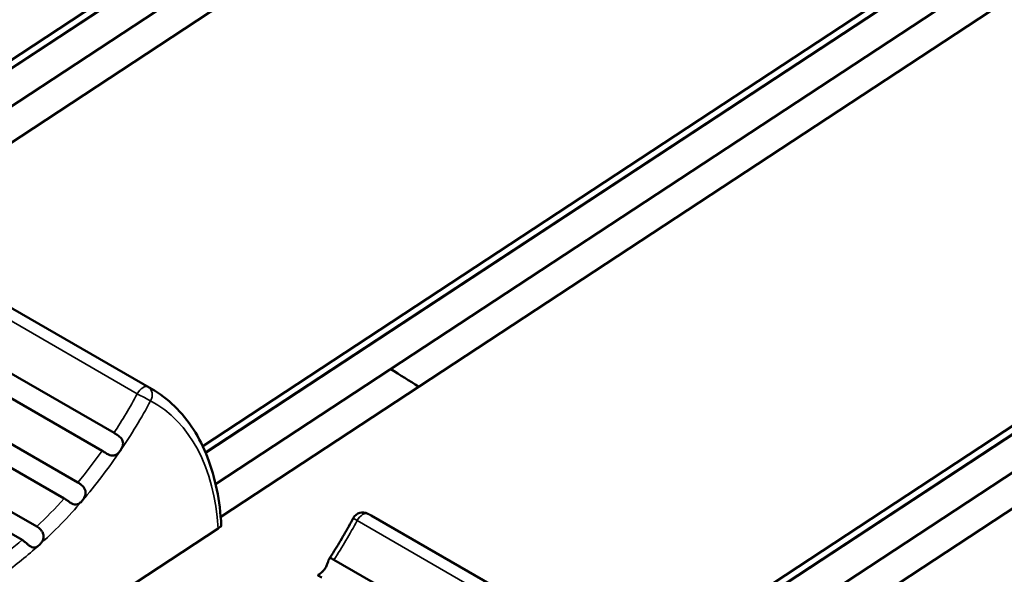
# Model space of a CAD drawing. Units: millimetres. Extents: x 0 to 2970, y 0 to 2100.
# Drawn here: x 1963 to 2000, y 1444 to 1464 of the extents above; entities that cross this region are included whole.
import ezdxf

# ---------------------------------------------------------------- set-up
doc = ezdxf.new("R2010")
doc.units = ezdxf.units.MM
doc.header["$LTSCALE"] = 5
doc.layers.add('Visible (ISO)', color=7, linetype='Continuous', lineweight=50)
doc.layers.add('Visible Narrow (ISO)', color=7, linetype='Continuous', lineweight=35)

msp = doc.modelspace()

# ---------------------------------------------------------------- linework, layer by layer
at = {"layer": 'Visible (ISO)'}
for p, q in [((1954.534, 1457.194), (2014.801, 1496.854)), ((2014.819, 1496.56), (1954.641, 1456.957)), ((1954.641, 1456.957), (2014.819, 1496.56)), ((2014.82, 1496.552), (1954.643, 1456.95)), ((2017.275, 1495.426), (1955.202, 1454.575)), ((2014.577, 1494.987), (1955.014, 1455.789)), ((1969.879, 1448.335), (2030.145, 1487.995)), ((2030.163, 1487.701), (1969.985, 1448.098)), ((1969.985, 1448.098), (2030.163, 1487.701)), ((2030.164, 1487.693), (1969.988, 1448.091)), ((2032.62, 1486.567), (1970.546, 1445.716)), ((2029.921, 1486.128), (1970.358, 1446.93)), ((1985.223, 1439.476), (2045.489, 1479.136)), ((2045.508, 1478.842), (1985.329, 1439.239)), ((1985.329, 1439.239), (2045.508, 1478.842)), ((2045.508, 1478.834), (1985.332, 1439.232)), ((2047.964, 1477.708), (1985.89, 1436.857)), ((2045.265, 1477.269), (1985.702, 1438.071)), ((1967.982, 1450.464), (1960.769, 1454.628)), ((1966.602, 1448.826), (1959.389, 1452.99)), ((1966.156, 1448.166), (1958.944, 1452.33)), ((1965.26, 1446.99), (1958.048, 1451.154)), ((1964.756, 1446.402), (1957.544, 1450.566)), ((1963.742, 1445.357), (1956.529, 1449.521)), ((1963.198, 1444.865), (1955.985, 1449.029)), ((1983.326, 1441.605), (1976.113, 1445.769)), ((1970.447, 1445.293), (1962.741, 1440.222)), ((1981.946, 1439.967), (1974.734, 1444.131))]:
    msp.add_line(p, q, dxfattribs=at)
msp.add_arc((1975.802, 1445.484), 0.4, 61.8841, 151.7137, dxfattribs=at)
for points in [[(1976.832, 1451.191), (1977.179, 1450.973), (1977.526, 1450.755), (1977.872, 1450.537)], [(1970.569, 1445.38), (1970.569, 1445.385), (1970.569, 1445.39), (1970.568, 1445.394)]]:
    msp.add_open_spline(points, degree=3, dxfattribs=at)
for points, knots in [([(1970.568, 1445.394), (1970.543, 1445.855), (1970.489, 1446.298), (1970.318, 1447.142), (1970.203, 1447.542), (1969.913, 1448.291), (1969.738, 1448.639), (1969.33, 1449.275), (1969.097, 1449.563), (1968.578, 1450.068), (1968.291, 1450.285), (1967.982, 1450.464)], [4.7032494, 4.7032494, 4.7032494, 4.7032494, 4.8481943, 4.8481943, 4.9931392, 4.9931392, 5.1380841, 5.1380841, 5.283029, 5.283029, 5.427974, 5.427974, 5.427974, 5.427974]), ([(1966.602, 1448.826), (1966.602, 1448.826), (1966.602, 1448.826), (1966.64, 1448.804), (1966.682, 1448.779), (1966.762, 1448.724), (1966.801, 1448.695), (1966.861, 1448.635), (1966.883, 1448.607), (1966.916, 1448.546), (1966.927, 1448.515), (1966.937, 1448.448), (1966.935, 1448.413), (1966.921, 1448.34), (1966.909, 1448.304), (1966.878, 1448.236), (1966.859, 1448.203), (1966.839, 1448.173)], [0.25842294, 0.25842294, 0.25842294, 0.25842294, 0.25842888, 0.25842888, 0.27348077, 0.27348077, 0.28845111, 0.28845111, 0.30010467, 0.30010467, 0.31096619, 0.31096619, 0.32267761, 0.32267761, 0.33445409, 0.33445409, 0.34546584, 0.34546584, 0.34546584, 0.34546584]), ([(1966.839, 1448.173), (1966.833, 1448.164), (1966.826, 1448.155), (1966.787, 1448.103), (1966.752, 1448.067), (1966.682, 1448.016), (1966.646, 1447.998), (1966.573, 1447.983), (1966.537, 1447.983), (1966.466, 1447.997), (1966.434, 1448.009), (1966.358, 1448.045), (1966.315, 1448.07), (1966.231, 1448.121), (1966.192, 1448.146), (1966.156, 1448.166)], [0.17356149, 0.17356149, 0.17356149, 0.17356149, 0.17678694, 0.17678694, 0.1922638, 0.1922638, 0.20634872, 0.20634872, 0.21892348, 0.21892348, 0.22993398, 0.22993398, 0.24427945, 0.24427945, 0.25847175, 0.25847175, 0.25847175, 0.25847175]), ([(1965.26, 1446.99), (1965.291, 1446.972), (1965.325, 1446.95), (1965.397, 1446.896), (1965.435, 1446.863), (1965.49, 1446.798), (1965.51, 1446.769), (1965.541, 1446.699), (1965.55, 1446.66), (1965.552, 1446.583), (1965.546, 1446.547), (1965.524, 1446.473), (1965.507, 1446.437), (1965.467, 1446.37), (1965.445, 1446.34), (1965.421, 1446.312)], [0.26923997, 0.26923997, 0.26923997, 0.26923997, 0.28217053, 0.28217053, 0.29708177, 0.29708177, 0.30821446, 0.30821446, 0.32100464, 0.32100464, 0.33254558, 0.33254558, 0.3446262, 0.3446262, 0.35589337, 0.35589337, 0.35589337, 0.35589337]), ([(1965.421, 1446.312), (1965.417, 1446.307), (1965.412, 1446.301), (1965.372, 1446.257), (1965.335, 1446.227), (1965.263, 1446.188), (1965.228, 1446.176), (1965.158, 1446.173), (1965.125, 1446.179), (1965.06, 1446.202), (1965.029, 1446.219), (1964.961, 1446.261), (1964.924, 1446.288), (1964.85, 1446.341), (1964.811, 1446.369), (1964.767, 1446.396), (1964.762, 1446.399), (1964.756, 1446.402)], [0.17814187, 0.17814187, 0.17814187, 0.17814187, 0.1804105, 0.1804105, 0.19684777, 0.19684777, 0.21202903, 0.21202903, 0.22520836, 0.22520836, 0.23713927, 0.23713927, 0.2514816, 0.2514816, 0.26692995, 0.26692995, 0.26923997, 0.26923997, 0.26923997, 0.26923997]), ([(1974.558, 1444.169), (1974.621, 1444.267), (1974.684, 1444.365), (1974.808, 1444.562), (1974.869, 1444.662), (1974.99, 1444.861), (1975.049, 1444.962), (1975.167, 1445.164), (1975.225, 1445.265), (1975.339, 1445.469), (1975.395, 1445.571), (1975.45, 1445.674)], [3.7650309, 3.7650309, 3.7650309, 3.7650309, 3.7938153, 3.7938153, 3.8225996, 3.8225996, 3.8513839, 3.8513839, 3.8801683, 3.8801683, 3.9089526, 3.9089526, 3.9089526, 3.9089526]), ([(1975.991, 1445.837), (1975.999, 1445.833), (1976.007, 1445.828), (1976.024, 1445.819), (1976.032, 1445.815), (1976.048, 1445.806), (1976.056, 1445.801), (1976.073, 1445.792), (1976.081, 1445.787), (1976.097, 1445.778), (1976.105, 1445.774), (1976.113, 1445.769)], [0.83622172, 0.83622172, 0.83622172, 0.83622172, 0.84001964, 0.84001964, 0.84381756, 0.84381756, 0.84761549, 0.84761549, 0.85141341, 0.85141341, 0.85521133, 0.85521133, 0.85521133, 0.85521133]), ([(1963.742, 1445.357), (1963.766, 1445.343), (1963.791, 1445.326), (1963.854, 1445.277), (1963.89, 1445.243), (1963.942, 1445.176), (1963.96, 1445.146), (1963.988, 1445.074), (1963.996, 1445.034), (1963.995, 1444.956), (1963.988, 1444.921), (1963.962, 1444.846), (1963.942, 1444.808), (1963.892, 1444.735), (1963.862, 1444.702), (1963.831, 1444.674)], [0.26810543, 0.26810543, 0.26810543, 0.26810543, 0.27816925, 0.27816925, 0.29330476, 0.29330476, 0.30421744, 0.30421744, 0.31702054, 0.31702054, 0.32812239, 0.32812239, 0.34109219, 0.34109219, 0.35492332, 0.35492332, 0.35492332, 0.35492332]), ([(1970.447, 1445.293), (1970.478, 1445.314), (1970.508, 1445.334), (1970.549, 1445.362), (1970.563, 1445.373), (1970.568, 1445.379), (1970.569, 1445.379), (1970.569, 1445.38)], [0.21635537, 0.21635537, 0.21635537, 0.21635537, 0.22963616, 0.22963616, 0.24557178, 0.24557178, 0.24865009, 0.24865009, 0.24865009, 0.24865009]), ([(1963.831, 1444.674), (1963.83, 1444.672), (1963.828, 1444.671), (1963.79, 1444.637), (1963.752, 1444.613), (1963.681, 1444.585), (1963.647, 1444.58), (1963.581, 1444.588), (1963.551, 1444.599), (1963.491, 1444.633), (1963.463, 1444.654), (1963.404, 1444.702), (1963.375, 1444.728), (1963.31, 1444.785), (1963.273, 1444.816), (1963.223, 1444.85), (1963.21, 1444.858), (1963.198, 1444.865)], [0.1776863, 0.1776863, 0.1776863, 0.1776863, 0.17827257, 0.17827257, 0.1946674, 0.1946674, 0.21003857, 0.21003857, 0.22314913, 0.22314913, 0.23528874, 0.23528874, 0.24777282, 0.24777282, 0.26298253, 0.26298253, 0.26810543, 0.26810543, 0.26810543, 0.26810543]), ([(1974.405, 1443.805), (1974.411, 1443.814), (1974.417, 1443.823), (1974.451, 1443.878), (1974.472, 1443.926), (1974.504, 1444.013), (1974.516, 1444.052), (1974.535, 1444.117), (1974.543, 1444.142), (1974.561, 1444.176), (1974.57, 1444.185), (1974.596, 1444.195), (1974.615, 1444.191), (1974.666, 1444.169), (1974.697, 1444.152), (1974.734, 1444.131)], [0.17352335, 0.17352335, 0.17352335, 0.17352335, 0.17656353, 0.17656353, 0.19204325, 0.19204325, 0.20615786, 0.20615786, 0.21873679, 0.21873679, 0.22975921, 0.22975921, 0.24406943, 0.24406943, 0.25842294, 0.25842294, 0.25842294, 0.25842294]), ([(1974.288, 1443.471), (1974.25, 1443.493), (1974.218, 1443.51), (1974.171, 1443.534), (1974.155, 1443.543), (1974.145, 1443.558), (1974.147, 1443.564), (1974.164, 1443.58), (1974.177, 1443.589), (1974.213, 1443.615), (1974.237, 1443.631), (1974.286, 1443.671), (1974.313, 1443.694), (1974.362, 1443.747), (1974.385, 1443.775), (1974.405, 1443.805)], [0.25842039, 0.25842039, 0.25842039, 0.25842039, 0.27345925, 0.27345925, 0.28843189, 0.28843189, 0.30008096, 0.30008096, 0.31094196, 0.31094196, 0.32264929, 0.32264929, 0.33444143, 0.33444143, 0.34546575, 0.34546575, 0.34546575, 0.34546575])]:
    msp.add_open_spline(points, degree=3, knots=knots, dxfattribs=at)
at = {"layer": 'Visible Narrow (ISO)'}
for p, q in [((1967.867, 1450.528), (1960.654, 1454.692)), ((1960.248, 1454.441), (1967.46, 1450.277)), ((1983.211, 1441.669), (1975.998, 1445.833)), ((1975.592, 1445.582), (1982.805, 1441.418))]:
    msp.add_line(p, q, dxfattribs=at)
for centre, major_axis, ratio, start_param, end_param in [((1967.671, 1450.179), (0.2, 0.346), 0.57735, 0.01899, 1.622571), ((1967.671, 1450.179), (0.189, 0.353), 0.816349, 4.685542, 6.256338), ((1961.982, 1440.071), (6, 10.392), 0.57735, 0, 0.01899), ((1961.158, 1453.198), (-6, -10.392), 0.57735, 1.481958, 1.622571), ((1961.441, 1453.035), (6.2, 10.739), 0.57735, 4.590216, 4.764164), ((1967.671, 1450.179), (0.352, -0.19), 0.042255, 4.096277, 5.667073), ((1962.265, 1439.908), (5.8, 10.046), 0.57735, 5.5676, 6.302175), ((1961.158, 1453.198), (-6, -10.392), 0.57735, 1.289972, 1.415288), ((1961.441, 1453.035), (6.2, 10.739), 0.57735, 4.39823, 4.590216), ((1961.158, 1453.198), (-6, -10.392), 0.57735, 1.094819, 1.223302), ((1961.441, 1453.035), (6.2, 10.739), 0.57735, 4.203077, 4.39823), ((1975.802, 1445.484), (-0.352, 0.19), 0.042255, 0, 0.954684), ((1975.802, 1445.484), (0.2, 0.346), 0.57735, 0.01899, 1.622571), ((1975.802, 1445.484), (0.189, 0.353), 0.816349, 6.256338, 6.283185), ((1970.113, 1435.377), (6, 10.392), 0.57735, 0, 0.01899), ((1969.29, 1448.503), (6, 10.392), 0.57735, 4.623551, 4.764164), ((1961.158, 1453.198), (-6, -10.392), 0.57735, 0.909212, 1.028149), ((1961.441, 1453.035), (6.2, 10.739), 0.57735, 4.051313, 4.203077)]:
    msp.add_ellipse(centre, major_axis=major_axis, ratio=ratio, start_param=start_param, end_param=end_param, dxfattribs=at)

doc.saveas('drawing.dxf')
